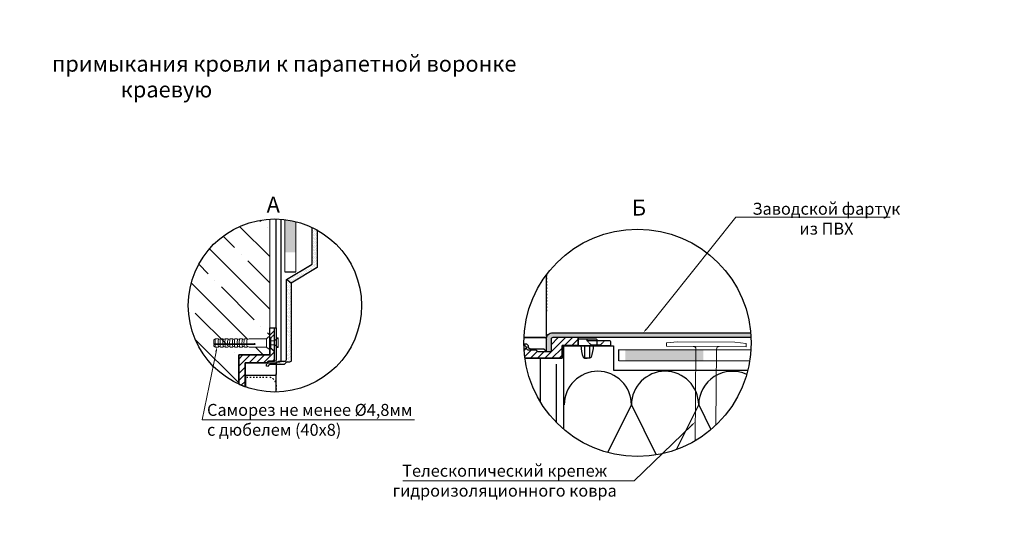
# Model space of a CAD drawing. Units: millimetres. Extents: x -20192 to 39925, y 7595 to 14680.
# Drawn here: x 4773 to 6626, y 9203 to 10183 of the extents above; entities that cross this region are included whole.
import ezdxf
from ezdxf import colors
from ezdxf.entities.mleader import LeaderData, LeaderLine
from ezdxf.math import Vec2, Vec3

# ---------------------------------------------------------------- set-up
doc = ezdxf.new("R2010")
doc.units = ezdxf.units.MM
doc.linetypes.add('ACAD_ISO03W100', pattern=[30, 12, -18])
doc.linetypes.add('HIDDEN2', pattern=[0.1875, 0.125, -0.0625])
for name, color, linetype, lineweight in [('6. Text', 7, 'Continuous', 15), ('TOPWET_TENKOU', 142, 'Continuous', 13), ('Главная', 7, 'Continuous', 50), ('Пароизоляция', 2, 'Continuous', 30), ('Тонкая', 7, 'Continuous', 9)]:
    doc.layers.add(name, color=color, linetype=linetype, lineweight=lineweight)
doc.styles.add('GOST 2.304', font='CS_Gost2304.shx')
doc.styles.add('GOST-2.304_Type-B', font='GOST Common.ttf')
doc.styles.add('ГОСТ 2.304', font='txt')
pattern_1 = [(45, (6846.416, 1210.008), (-6.735192, 6.735192), [])]

# ---------------------------------------------------------------- blocks, each defined once
blk = doc.blocks.new('дюбель1')
at = {"layer": 'Тонкая', "color": 244, "lineweight": 9}
for p, q in [((10841.6, 844.05), (10839.69, 842.32)), ((10842.68, 844.05), (10841.6, 844.05)), ((10842.68, 844.05), (10842.68, 832.8)), ((10790.06, 841.31), (10791.64, 842.32)), ((10790.06, 837.91), (10790.06, 841.31)), ((10790.47, 837.67), (10790.06, 837.91)), ((10827.96, 836.99), (10790.15, 836.99)), ((10790.15, 836.99), (10790.15, 835.41)), ((10790.15, 835.41), (10791.64, 834.53)), ((10827.96, 837.67), (10790.47, 837.67)), ((10791.64, 842.32), (10794.44, 842.32)), ((10791.64, 834.53), (10794.44, 834.53)), ((10796.38, 842.32), (10794.44, 841.55)), ((10794.44, 841.55), (10794.44, 842.32)), ((10796.38, 834.53), (10794.44, 835.3)), ((10794.44, 835.3), (10794.44, 834.53)), ((10798.94, 842.32), (10796.38, 842.32)), ((10796.38, 834.53), (10798.94, 834.53)), ((10800.88, 842.32), (10798.94, 841.55)), ((10798.94, 841.55), (10798.94, 842.32)), ((10800.88, 834.53), (10798.94, 835.3)), ((10798.94, 835.3), (10798.94, 834.53)), ((10803.44, 842.32), (10800.88, 842.32)), ((10800.88, 834.53), (10803.44, 834.53)), ((10803.44, 841.55), (10803.44, 842.32)), ((10805.38, 842.32), (10803.44, 841.55)), ((10805.38, 834.53), (10803.44, 835.3)), ((10807.94, 842.32), (10805.38, 842.32)), ((10805.38, 834.53), (10807.94, 834.53)), ((10809.88, 842.32), (10807.94, 841.55)), ((10807.94, 841.55), (10807.94, 842.32)), ((10809.88, 834.53), (10807.94, 835.3)), ((10807.94, 835.3), (10807.94, 834.53)), ((10812.44, 842.32), (10809.88, 842.32)), ((10809.88, 834.53), (10812.44, 834.53)), ((10814.38, 842.32), (10812.44, 841.55)), ((10814.38, 834.53), (10812.44, 835.3)), ((10812.44, 835.3), (10812.44, 834.53)), ((10816.94, 842.32), (10814.38, 842.32)), ((10814.38, 834.53), (10816.94, 834.53)), ((10818.88, 842.32), (10816.94, 841.55)), ((10816.94, 841.55), (10816.94, 842.32)), ((10818.88, 834.53), (10816.94, 835.3)), ((10816.94, 835.3), (10816.94, 834.53)), ((10821.44, 842.32), (10818.88, 842.32)), ((10818.88, 834.53), (10821.44, 834.53)), ((10823.38, 842.32), (10821.44, 841.55)), ((10821.44, 841.55), (10821.44, 842.32)), ((10823.38, 834.53), (10821.44, 835.3)), ((10821.44, 835.3), (10821.44, 834.53)), ((10839.69, 842.32), (10823.38, 842.32)), ((10823.38, 834.53), (10839.69, 834.53)), ((10839.69, 842.32), (10839.69, 834.53)), ((10841.6, 832.8), (10839.69, 834.53)), ((10842.68, 832.8), (10841.6, 832.8))]:
    blk.add_line(p, q, dxfattribs=at)
for points in [[(10791.64, 842.32, 0.064547), (10791.23, 837.67, 0.064547)], [(10791.27, 836.99, 0.034241), (10791.64, 834.53)], [(10794.44, 841.55, 0.080356), (10794.06, 837.67, 0.080356)], [(10794.12, 836.99, 0.035164), (10794.44, 835.3)], [(10796.38, 842.32, 0.064547), (10795.97, 837.67, 0.064547)], [(10796.01, 836.99, 0.034241), (10796.38, 834.53)], [(10798.94, 841.55, 0.080356), (10798.56, 837.67, 0.080356)], [(10798.62, 836.99, 0.035164), (10798.94, 835.3)], [(10800.88, 842.32, 0.064547), (10800.47, 837.67, 0.064547)], [(10800.51, 836.99, 0.034241), (10800.88, 834.53)], [(10803.44, 841.55, 0.080356), (10803.06, 837.67, 0.080356)], [(10803.12, 836.99, 0.035164), (10803.44, 835.3)], [(10805.38, 842.32, 0.064547), (10804.97, 837.67, 0.064547)], [(10805.01, 836.99, 0.034241), (10805.38, 834.53)], [(10807.94, 841.55, 0.080356), (10807.56, 837.67, 0.080356)], [(10807.62, 836.99, 0.035164), (10807.94, 835.3)], [(10809.88, 842.32, 0.064547), (10809.47, 837.67, 0.064547)], [(10809.51, 836.99, 0.034241), (10809.88, 834.53)], [(10812.44, 841.55, 0.080356), (10812.06, 837.67, 0.080356)], [(10812.12, 836.99, 0.035164), (10812.44, 835.3)], [(10812.12, 836.99, 0.035164), (10812.44, 835.3)], [(10814.38, 842.32, 0.064547), (10813.97, 837.67, 0.064547)], [(10814.01, 836.99, 0.034241), (10814.38, 834.53)], [(10816.94, 841.55, 0.080356), (10816.56, 837.67, 0.080356)], [(10816.62, 836.99, 0.035164), (10816.94, 835.3)], [(10818.88, 842.32, 0.064547), (10818.47, 837.67, 0.064547)], [(10818.51, 836.99, 0.034241), (10818.88, 834.53)], [(10821.44, 841.55, 0.080356), (10821.06, 837.67, 0.080356)], [(10821.12, 836.99, 0.035164), (10821.44, 835.3)], [(10827.96, 837.67, -2.801203), (10827.96, 836.99)]]:
    blk.add_lwpolyline(points, format="xyb", dxfattribs=at)

msp = doc.modelspace()

# ---------------------------------------------------------------- hatches: boundary and pattern name
at = {"transparency": 33554687}
h = msp.add_hatch(dxfattribs=at)
h.set_pattern_fill('ANSI35', color=256, scale=11, angle=90)
h.set_pattern_definition([(135, (-885.496, -4483.3), (-49.3914, -49.3914), []), (135, (-885.496, -4433.91), (-49.3914, -49.3914), [87.3125, -17.4625, 0, -17.4625])])
h.paths.add_polyline_path([(5243.7, 9807.5, 0.3972057), (5090.24, 9644.8, 0.2930733), (5185.21, 9496.69), (5185.21, 9551.77), (5185.21, 9551.78), (5243.7, 9551.78), (5243.7, 9563.02), (5241.36, 9563.02), (5237.53, 9566.48), (5204.91, 9566.48), (5201.04, 9568.03, -0.0351641), (5200.4, 9571.4, -0.1113072), (5201.51, 9582.07), (5201.04, 9582.07), (5201.04, 9580.52), (5204.91, 9582.07), (5237.53, 9582.07), (5241.36, 9585.53), (5243.7, 9585.53)])
at = {"linetype": 'Continuous', "ltscale": 40, "transparency": 33554687}
h = msp.add_hatch(dxfattribs=at)
h.set_pattern_fill('DOTS', color=256, scale=1.8, angle=60, style=0)
h.set_pattern_definition([(60, (6846.4158, 1210.008), (-1.7602926, 2.6660838), [0, -2.8575])])
h.paths.add_polyline_path([(5332.51, 9787.18, 0.0155445), (5323.51, 9791.84), (5323.51, 9726.36), (5332.51, 9738.19)])
h.paths.add_polyline_path([(5332.51, 9738.19), (5323.51, 9726.36), (5323.51, 9722.9), (5318.64, 9719.96), (5301.45, 9697.36), (5332.51, 9716.13)])
h.paths.add_polyline_path([(5318.64, 9719.96), (5274.91, 9693.53), (5283.91, 9686.76), (5301.45, 9697.36)])
h = msp.add_hatch(dxfattribs=at)
h.set_pattern_fill('DOTS', color=256, scale=1.8, angle=60, style=0)
h.set_pattern_definition([(60, (6865.612, 1210.008), (-1.7602926, 2.6660838), [0, -2.8575])])
edge = h.paths.add_edge_path()
edge.add_line((5274.91, 9693.53), (5274.9, 9693.53))
edge.add_line((5274.9, 9693.53), (5274.9, 9589.63))
edge.add_line((5274.9, 9589.63), (5275.06, 9589.63))
edge.add_line((5275.06, 9589.63), (5276.58, 9588.23))
edge.add_arc((5258.85, 9575.59), 21.78, 9.65821, 35.50174, ccw=False)
edge.add_arc((5257.92, 9574.39), 22.91, 1.90185, 12.21152, ccw=False)
edge.add_arc((5257.92, 9575.91), 22.91, 347.78848, 358.09815, ccw=False)
edge.add_arc((5258.85, 9574.72), 21.78, 324.49826, 350.34179, ccw=False)
edge.add_line((5276.58, 9562.07), (5275.06, 9560.67))
edge.add_line((5275.06, 9560.67), (5274.9, 9560.67))
edge.add_line((5274.9, 9560.67), (5274.9, 9542.78))
edge.add_arc((5271.9, 9542.78), 3, -90, 0, ccw=False)
edge.add_line((5271.9, 9539.78), (5260.4, 9539.78))
edge.add_arc((5260.4, 9536.78), 3, 90, 135)
edge.add_line((5258.27, 9538.9), (5257.03, 9537.65))
edge.add_arc((5254.91, 9539.78), 3, 270.00068, 315, ccw=False)
edge.add_line((5254.91, 9536.78), (5241.65, 9536.78))
edge.add_arc((5241.69, 9533.67), 3.1, 90.79657, 135.79657)
edge.add_line((5239.46, 9535.84), (5238.28, 9534.65))
edge.add_arc((5240.54, 9532.48), 3.14, 136.02261, 181.02261)
edge.add_line((5237.4, 9532.42), (5237.4, 9530.78))
edge.add_line((5237.4, 9530.78), (5240.5, 9530.14))
edge.add_arc((5245.08, 9529.19), 4.68, 128.07148, 168.31082, ccw=False)
edge.add_arc((5244.94, 9529.18), 4.6, 90.40315, 126.58612, ccw=False)
edge.add_line((5244.9, 9533.78), (5270.4, 9533.78))
edge.add_line((5270.4, 9533.78), (5274.9, 9538.28))
edge.add_line((5274.9, 9538.28), (5280.9, 9538.28))
edge.add_arc((5280.9, 9541.28), 3, 270, 360)
edge.add_line((5283.9, 9541.28), (5283.91, 9686.76))
edge.add_line((5283.91, 9686.76), (5274.91, 9693.53))
at = {"ltscale": 40, "transparency": 33554687}
h = msp.add_hatch(dxfattribs=at)
h.set_pattern_fill('LINE', color=256, scale=3, angle=45)
h.set_pattern_definition(pattern_1)
h.paths.add_polyline_path([(5252.71, 9602.78), (5243.71, 9602.78), (5243.71, 9583.28), (5245.21, 9583.28), (5252.71, 9590.78)])
h = msp.add_hatch(dxfattribs=at)
h.set_pattern_fill('LINE', color=256, scale=3, angle=45)
h.set_pattern_definition([(45, (7211.21, 4368.055), (-6.735192, 6.735192), [])])
h.paths.add_polyline_path([(5747.54, 9558.26), (5746.29, 9559.5, 0.1989155), (5744.17, 9560.38), (5730.99, 9560.38, -0.1989124), (5728.79, 9561.26), (5727.62, 9562.42, -0.1989124), (5726.66, 9564.62), (5726.66, 9566.38), (5723.66, 9569.38), (5721.67, 9569.38, 0.028147), (5723.61, 9545.38), (5793.71, 9545.38), (5793.71, 9569.38), (5824.16, 9569.38), (5824.16, 9584.38), (5776.16, 9584.38, 0.4142136), (5773.16, 9581.38), (5773.16, 9557.38), (5749.66, 9557.38, -0.1989124)])
h = msp.add_hatch(dxfattribs=at)
h.set_pattern_fill('DOTS', color=256, scale=1.5, angle=60)
h.set_pattern_definition([(60, (7211.2098, 4368.0548), (-1.4669105, 2.2217365), [0, -2.38125])])
h.paths.add_polyline_path([(6149.44, 9584.38, 0.0105375), (6148.83, 9593.38), (5776.16, 9593.38, 0.4142136), (5764.16, 9581.38, -1), (5764.16, 9581.38), (5764.16, 9557.38), (5773.16, 9557.38), (5773.16, 9581.38, -0.4142136), (5776.16, 9584.38)])
h = msp.add_hatch(dxfattribs=at)
h.set_pattern_fill('LINE', color=256, scale=3, angle=45)
h.set_pattern_definition(pattern_1)
h.paths.add_polyline_path([(5185.21, 9496.69), (5197.21, 9491.75), (5197.21, 9536.78), (5235.98, 9536.78), (5241.2, 9539.55), (5252.77, 9539.78), (5252.71, 9557.78), (5245.21, 9565.28), (5243.7, 9565.28), (5243.71, 9551.78), (5185.21, 9551.77)])
at = {"layer": '6. Text', "linetype": 'Continuous', "transparency": 33554687}
h = msp.add_hatch(color=256, dxfattribs=at)
edge = h.paths.add_edge_path()
edge.add_arc((5253.21, 9644.8), 162.98, 75.89129, 83.40163)
edge.add_line((5271.94, 9806.7), (5271.94, 9744.69))
edge.add_line((5271.94, 9744.69), (5292.94, 9744.69))
edge.add_line((5292.94, 9744.69), (5292.94, 9802.86))
msp.add_hatch(color=256, dxfattribs=at).paths.add_polyline_path([(5912.82, 9540.34), (5912.82, 9561.34), (6059.82, 9561.34), (6059.82, 9540.34)], flags=0)

# ---------------------------------------------------------------- linework, layer by layer
at = {"transparency": 33554687}
for p, q in [((5271.69, 9708.28), (5292.6, 9708.28)), ((5723.66, 9569.38), (5723.66, 9572.38)), ((5197.21, 9514.28), (5197.21, 9491.75)), ((5198.71, 9491.21), (5198.71, 9512.78)), ((5255.71, 9481.84), (5255.71, 9515.78))]:
    msp.add_line(p, q, dxfattribs=at)
at = {"linetype": 'HIDDEN2', "ltscale": 10, "transparency": 33554687}
for p, q in [((5252.71, 9539.78), (5252.71, 9602.78)), ((5252.71, 9590.78), (5245.21, 9583.28)), ((5252.71, 9557.78), (5245.21, 9565.28)), ((5840.66, 9578.38), (5848.16, 9570.88)), ((5873.66, 9578.38), (5840.66, 9578.38)), ((5873.66, 9578.38), (5866.16, 9570.88))]:
    msp.add_line(p, q, dxfattribs=at)
at = {"ltscale": 40, "transparency": 33554687}
for p, q in [((5840.66, 9578.38), (5840.66, 9581.38)), ((5859.5, 9569.38), (5859.5, 9578.38))]:
    msp.add_line(p, q, dxfattribs=at)
at = {"color": 244, "lineweight": 9, "transparency": 33554687}
for p, q in [((5990.07, 9574.21), (5990.02, 9568.21)), ((6089.06, 9567.38), (5990.02, 9568.21)), ((5990.07, 9574.21), (6011.09, 9576.43)), ((6119.09, 9575.53), (6011.09, 9576.43)), ((6045.48, 9563.2), (6044.04, 9390.01)), ((6083.29, 9419.61), (6084.48, 9562.88)), ((6140.02, 9566.96), (6089.06, 9567.38)), ((6140.07, 9572.96), (6119.09, 9575.53)), ((6140.02, 9566.96), (6140.07, 9572.96)), ((6140.02, 9566.96), (6140.07, 9572.96))]:
    msp.add_line(p, q, dxfattribs=at)
at = {"ltscale": 40, "transparency": 33554687}
for points in [[(5185.21, 9496.69), (5185.21, 9551.78), (5243.71, 9551.78), (5243.71, 9602.78), (5255.71, 9602.78), (5255.71, 9807.76)], [(6149.44, 9584.38), (5824.16, 9584.38), (5824.16, 9569.38), (5793.71, 9569.38), (5793.71, 9545.38), (5723.61, 9545.38)]]:
    msp.add_lwpolyline(points, dxfattribs=at)
for points in [[(5264.71, 9807.37), (5264.71, 9541.28, -0.4142136), (5261.71, 9538.28), (5255.71, 9538.28), (5255.71, 9515.78, -0.4142136), (5252.71, 9512.78), (5198.71, 9512.78), (5197.21, 9512.8), (5197.21, 9491.75)], [(5721.83, 9584.38), (5761.16, 9584.38, -0.4142136), (5764.16, 9581.38, -0.4142136), (5776.16, 9593.38), (6148.83, 9593.38)], [(6149.44, 9584.38), (5776.16, 9584.38, 0.4142136), (5773.16, 9581.38), (5773.16, 9557.38), (5749.66, 9557.38, -0.1989124), (5747.54, 9558.26), (5746.29, 9559.5, 0.1989093), (5744.17, 9560.38), (5730.91, 9560.38, -0.1916958), (5728.79, 9561.26), (5727.54, 9562.5, -0.1896515), (5726.66, 9564.62), (5726.66, 9566.38), (5729.76, 9567.02, 0.177404), (5731.46, 9564.29, 0.1592029), (5734.16, 9563.38), (5759.66, 9563.38), (5764.16, 9558.88), (5764.16, 9581.38, -0.4142136), (5776.16, 9593.38), (6148.83, 9593.38)], [(5824.16, 9569.38), (5885.66, 9569.38), (5885.66, 9575.38, 0.414476), (5882.67, 9578.38), (5859.5, 9578.38), (5859.5, 9579.88, 0.4148508), (5858, 9581.38), (5856.8, 9581.38), (5824.16, 9581.38)], [(5829.21, 9569.38, 0.0913652), (5833.27, 9547.31, 0.3092711), (5836.08, 9545.38), (5840.75, 9545.38)], [(5852.29, 9569.38, -0.0913652), (5848.22, 9547.31, -0.3092711), (5845.42, 9545.38), (5840.75, 9545.38)]]:
    msp.add_lwpolyline(points, format="xyb", dxfattribs=at)
at = {"transparency": 33554687}
for points in [[(5332.51, 9787.18), (5332.51, 9716.13), (5283.91, 9686.76), (5283.91, 9541.28, -0.4142136), (5280.91, 9538.28), (5274.91, 9538.28), (5270.41, 9533.78), (5244.91, 9533.78, 0.1592029), (5242.2, 9532.87, 0.177404), (5240.5, 9530.14), (5237.41, 9530.78), (5237.41, 9532.53, -0.1896515), (5238.28, 9534.65), (5239.53, 9535.9, -0.1916958), (5241.65, 9536.78), (5254.91, 9536.78, 0.1989093), (5257.03, 9537.65), (5258.28, 9538.9, -0.1989124), (5260.4, 9539.78), (5271.91, 9539.78, 0.4142136), (5274.91, 9542.78), (5274.91, 9693.53), (5323.51, 9722.9), (5323.51, 9791.84)], [(5185.21, 9496.69), (5185.21, 9551.78), (5243.71, 9551.78), (5243.71, 9602.78), (5255.71, 9602.78), (5255.71, 9542.78, -0.4142136), (5252.71, 9539.78), (5241.2, 9539.78)], [(5721.62, 9572.38), (5726.66, 9572.38), (5729.66, 9569.38), (5729.66, 9567.88, 0.2255721), (5731.46, 9564.29, 0.1592029), (5734.16, 9563.38), (5759.66, 9563.38), (5764.16, 9558.88), (5764.16, 9581.38, 0.4142136), (5761.16, 9584.38), (5721.83, 9584.38)], [(5723.61, 9545.38), (5793.71, 9545.38), (5793.71, 9569.38), (5824.16, 9569.38), (5824.16, 9584.38), (5776.16, 9584.38, 0.4142136), (5773.16, 9581.38), (5773.16, 9557.38), (5749.66, 9557.38, -0.1989124), (5747.54, 9558.26), (5746.29, 9559.5, 0.1989093), (5744.17, 9560.38), (5730.91, 9560.38, -0.1916958), (5728.79, 9561.26), (5727.54, 9562.5, -0.1896515), (5726.66, 9564.62), (5726.66, 9566.38), (5723.66, 9569.38), (5721.67, 9569.38)], [(5845.25, 9569.38), (5845.25, 9548.11), (5845.25, 9547.63, -0.4142136), (5843, 9545.38), (5838.5, 9545.38, -0.4142136), (5836.25, 9547.63), (5836.25, 9548.11), (5836.25, 9569.38)], [(5252.71, 9539.78), (5241.2, 9539.78, 0.1989124), (5239.08, 9538.9), (5237.84, 9537.65, -0.16966), (5235.98, 9536.78), (5197.21, 9536.78), (5197.21, 9491.75)]]:
    msp.add_lwpolyline(points, format="xyb", dxfattribs=at)
for points in [[(5283.91, 9686.76), (5274.91, 9693.53)], [(5185.21, 9496.69), (5197.21, 9491.75), (5197.21, 9536.78), (5235.98, 9536.78), (5241.2, 9539.55), (5252.77, 9539.78), (5252.71, 9557.78), (5245.21, 9565.28), (5243.7, 9565.28), (5243.71, 9551.78), (5185.21, 9551.77), (5185.21, 9496.69)], [(5900.62, 9540.34), (5900.62, 9561.72)], [(5879.94, 9367.9), (5924.23, 9457.57), (5970.93, 9363.45)], [(6009.31, 9373.6), (6050.79, 9457.57), (6073.83, 9411.12)]]:
    msp.add_lwpolyline(points, dxfattribs=at)
at = {"linetype": 'ACAD_ISO03W100', "ltscale": 0.2, "transparency": 33554687}
msp.add_lwpolyline([(5764.16, 9702.63), (5764.16, 9632.38)], dxfattribs=at)
at = {"linetype": 'HIDDEN2', "ltscale": 10, "transparency": 33554687}
for points in [[(5245.21, 9583.28), (5245.21, 9565.28), (5243.71, 9565.28), (5243.71, 9583.28)], [(5848.16, 9570.88), (5866.16, 9570.88), (5866.16, 9569.38), (5848.16, 9569.38)]]:
    msp.add_lwpolyline(points, close=True, dxfattribs=at)
at = {"color": 244, "lineweight": 9, "transparency": 33554687}
for points in [[(6040.6, 9567.79, -0.4377428), (6045.48, 9562.83)], [(6089.44, 9567.38, 0.4377428), (6084.48, 9562.5)]]:
    msp.add_lwpolyline(points, format="xyb", dxfattribs=at)
at = {"linetype": 'ACAD_ISO03W100', "ltscale": 0.2, "transparency": 33554687}
msp.add_lwpolyline([(5200.21, 9509.78), (5240.71, 9509.78, -0.4142136), (5255.71, 9494.78), (5255.71, 9481.84)], format="xyb", dxfattribs=at)
at = {"ltscale": 40, "transparency": 33554687}
msp.add_arc((5764.16, 9581.38), 2.592059900052845e-11, 180, 0, dxfattribs=at)
at = {"transparency": 33554687}
for centre, start in [((5860.96, 9457.57), 0), ((5987.51, 9457.57), 0), ((6114.06, 9457.57), 64.66213)]:
    msp.add_arc(centre, 63.28, start, 180, dxfattribs=at)
msp.add_open_spline([(5746.29, 9559.5), (5746.91, 9558.88), (5747.54, 9558.26)], degree=2, dxfattribs=at)
at = {"layer": '6. Text', "linetype": 'Continuous', "transparency": 33554687}
for points in [[(5271.94, 9806.7), (5271.94, 9708.33)], [(5292.94, 9802.86), (5292.94, 9708.33)], [(5900.62, 9561.34), (6149.26, 9561.34)], [(5900.62, 9540.34), (6146.91, 9540.34)]]:
    msp.add_lwpolyline(points, dxfattribs=at)
at = {"layer": 'TOPWET_TENKOU', "transparency": 33554687}
msp.add_line((5824.16, 9581.38), (5824.16, 9569.38), dxfattribs=at)
at = {"layer": 'Главная', "lineweight": 18, "transparency": 33554687}
msp.add_line((5243.7, 9551.78), (5243.7, 9807.5), dxfattribs=at)
at = {"layer": 'Главная', "lineweight": 30, "transparency": 33554687}
for p, q in [((5764.16, 9581.38), (5764.16, 9702.63)), ((5796.54, 9568.88), (5890.3, 9568.88)), ((5796.54, 9568.88), (5796.54, 9411.89)), ((5752.17, 9545.38), (5752.17, 9464.34))]:
    msp.add_line(p, q, dxfattribs=at)
msp.add_lwpolyline([(5890.3, 9568.88), (5890.3, 9522.76), (6143.3, 9522.76)], dxfattribs=at)
for centre, radius in [((5253.21, 9644.8), 162.98), ((5935.64, 9574.55), 214.03)]:
    msp.add_circle(centre, radius, dxfattribs=at)
at = {"layer": 'Пароизоляция', "transparency": 33554687}
msp.add_lwpolyline([(5782.85, 9534), (5782.85, 9424.67)], dxfattribs=at)
at = {"layer": 'Тонкая', "color": 244, "lineweight": 9, "transparency": 33554687}
for p, q in [((5248.61, 9578.42), (5243.71, 9578.42)), ((5248.61, 9570.85), (5243.71, 9570.85))]:
    msp.add_line(p, q, dxfattribs=at)
for points in [[(5259.56, 9574.63), (5259.56, 9583.68), (5257.98, 9583.68, -0.1626398), (5251.58, 9578.42), (5248.61, 9578.42)], [(5259.56, 9574.63), (5259.56, 9565.59), (5257.98, 9565.59, 0.183434), (5251.58, 9570.85), (5248.61, 9570.85)]]:
    msp.add_lwpolyline(points, format="xyb", dxfattribs=at)

# ---------------------------------------------------------------- block references
at = {"transparency": 33554687, "xscale": 2, "yscale": 2, "zscale": 2}
msp.add_blockref('дюбель1', (-16441.84, 7897.42), dxfattribs=at)

# ---------------------------------------------------------------- texts
at = {"layer": '6. Text', "lineweight": 25, "transparency": 33554687, "char_height": 31.5, "attachment_point": 1, "style": 'GOST 2.304'}
for s, width, insert in [('\\pi219.92;Узел примыкания кровли к водосточной воронке', 1669.8318, (2974.01, 10182.97)), ('\\pi368.16;Узел примыкания кровли к трубе ∅ менее 90 мм', 1979.8264, (-2920.96, 10155.81)), ('\\pi343.17;Узел примыкания кровли к трубе ∅ более 90 мм', 1925.3304, (-972.35, 10164.99)), ('\\pi172.63;Узел примыкания кровли к аэратору', 1261.7621, (1279.75, 10156.31))]:
    msp.add_mtext_dynamic_manual_height_columns(s, width=width, gutter_width=12.5, heights=[0], dxfattribs=dict(at, insert=insert))
at = {"layer": '6. Text', "lineweight": 25, "transparency": 33554687, "insert": (-14205.03, 10166.54), "char_height": 30, "width": 1606.442, "attachment_point": 1, "style": 'ГОСТ 2.304'}
msp.add_mtext('\\pi118.94;Узел примыкания кровли к парапетам с окончанием под \\P\\pi638.94;краевую рейку', dxfattribs=at)
at = {"layer": '6. Text', "lineweight": 25, "ltscale": 90, "transparency": 33554687, "insert": (4833.58, 10165.1), "char_height": 30, "width": 1626.6935, "attachment_point": 1, "style": 'GOST 2.304'}
msp.add_mtext('\\pi239.78;{\\fGOST type B|b0|i0|c204|p34;Узел примыкания кровли к парапетной воронке}', dxfattribs=at)
at = {"layer": '6. Text', "transparency": 33554687, "char_height": 30, "attachment_point": 1, "style": 'GOST-2.304_Type-B'}
for s, insert in [('{\\fGOST type B|b0|i0|c204|p34;А}', (5237.74, 9849.79)), ('{\\fGOST type B|b0|i0|c204|p34;Б}', (5925.24, 9844.15))]:
    msp.add_mtext_dynamic_manual_height_columns(s, width=20.225, gutter_width=12.5, heights=[0], dxfattribs=dict(at, insert=insert))

# ---------------------------------------------------------------- leaders
at = {"layer": '6. Text', "lineweight": 9, "transparency": 33554687}
ml = msp.add_multileader_mtext('Standard', dxfattribs=at)
ml.set_content('Заводской фартук\\Pиз ПВХ', color=256, style='ГОСТ 2.304')
ml.set_leader_properties(color=7, linetype='ByLayer', lineweight=9)
ml.build(insert=Vec2(0, 0))
ml.multileader.update_dxf_attribs({"text_left_attachment_type": 6, "text_right_attachment_type": 6, "dogleg_length": 0, "arrow_head_size": 9})
ctx = ml.context
ctx.base_point, ctx.char_height, ctx.arrow_head_size, ctx.landing_gap_size, ctx.plane_origin = Vec3(6120.88, 9811.22), 22.5, 9, 9, Vec3(6406.14, 9980.98)
ctx.left_attachment, ctx.right_attachment, ctx.text_align_type = 6, 6, 1
notes = []
notes.append((ctx, [(0, (1, 1, 0), (6120.88, 9811.22), (1, 0), 0, [(1, [(5946.66, 9593.38)], 0, [])])]))
ctx.mtext.insert, ctx.mtext.alignment, ctx.mtext.flow_direction = Vec3(6291.13, 9838.22), 2, 5
ml = msp.add_multileader_mtext('Standard', dxfattribs=at)
ml.set_content('Саморез не менее %%C4,8мм\\Pс дюбелем (40x8)', color=256, style='ГОСТ 2.304')
ml.set_leader_properties(color=7, linetype='ByLayer', lineweight=9)
ml.build(insert=Vec2(0, 0))
ml.multileader.update_dxf_attribs({"text_left_attachment_type": 6, "text_right_attachment_type": 6, "dogleg_length": 0, "arrow_head_size": 9})
ctx = ml.context
ctx.base_point, ctx.char_height, ctx.arrow_head_size, ctx.landing_gap_size, ctx.plane_origin = Vec3(5116.52, 9429.46), 22.5, 9, 9, Vec3(5667.83, 9973.76)
ctx.left_attachment, ctx.right_attachment = 6, 6
notes.append((ctx, [(0, (1, 1, 0), (5116.52, 9429.46), (1, 0), 0, [(1, [(5144.24, 9566.48)], 0, [])])]))
ctx.mtext.insert, ctx.mtext.flow_direction = Vec3(5125.52, 9459.46), 5
ml = msp.add_multileader_mtext('Standard', dxfattribs=at)
ml.set_content('Телескопический крепеж\\Pгидроизоляционного ковра', color=256, style='ГОСТ 2.304')
ml.set_leader_properties(color=7, linetype='ByLayer', lineweight=9)
ml.build(insert=Vec2(0, 0))
ml.multileader.update_dxf_attribs({"text_left_attachment_type": 6, "text_right_attachment_type": 6, "dogleg_length": 0, "arrow_head_size": 9})
ctx = ml.context
ctx.base_point, ctx.char_height, ctx.arrow_head_size, ctx.landing_gap_size, ctx.plane_origin = Vec3(5442, 9314.85), 22.5, 9, 9, Vec3(6428.51, 9555.36)
ctx.left_attachment, ctx.right_attachment, ctx.text_align_type = 6, 6, 1
notes.append((ctx, [(1, (1, 1, 0), (5929.28, 9314.85), (-1, 0), 0, [(1, [(6044.34, 9425.57)], 0, [])])]))
ctx.mtext.insert, ctx.mtext.alignment, ctx.mtext.flow_direction = Vec3(5685.64, 9344.85), 2, 5
for ctx, leaders in notes:
    for number, flags, end, landing, length, lines in leaders:
        leader = LeaderData()
        leader.index, (leader.has_last_leader_line, leader.has_dogleg_vector, leader.attachment_direction) = number, flags
        leader.last_leader_point, leader.dogleg_vector, leader.dogleg_length = Vec3(end), Vec3(landing), length
        for number, points, colour, breaks in lines:
            line = LeaderLine()
            line.index, line.vertices, line.color, line.breaks = number, Vec3.list(points), colors.encode_raw_color(colour), breaks
            leader.lines.append(line)
        ctx.leaders.append(leader)

doc.saveas('drawing.dxf')
